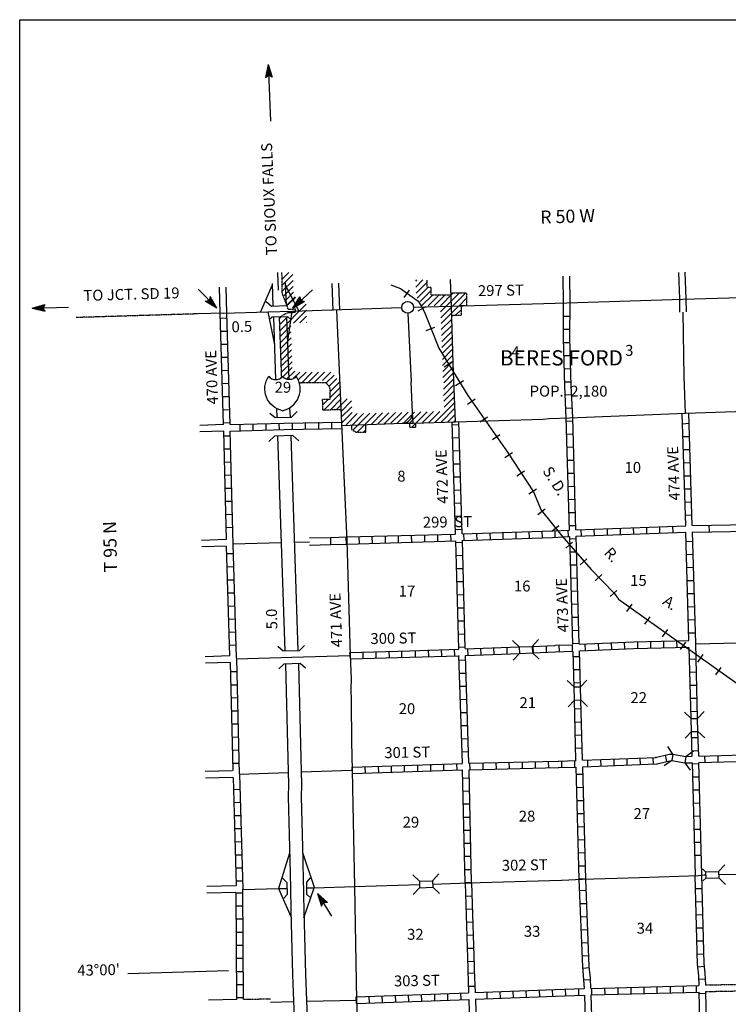
# Model space of a CAD drawing. Extents: x 2020499 to 2457180, y 15414741 to 15816322.
# Drawn here: x 2217182 to 2249654, y 15625835 to 15670975 of the extents above; entities that cross this region are included whole.
import ezdxf
from ezdxf.enums import TextEntityAlignment as Align

# ---------------------------------------------------------------- set-up
doc = ezdxf.new("R2010")
doc.units = 0
doc.header["$MEASUREMENT"] = 0
doc.linetypes.add('DGN_STYLE_3', pattern=[0.0011, 0, -0.0011])
doc.linetypes.add('DGN_STYLE_4', pattern=[0.0022, 0, -0.0011, 0, -0.0011])
for name, color, linetype in [('L10', 7, 'CONTINUOUS'), ('L11', 7, 'CONTINUOUS'), ('L13', 7, 'CONTINUOUS'), ('L14', 7, 'CONTINUOUS'), ('L15', 7, 'CONTINUOUS'), ('L16', 7, 'CONTINUOUS'), ('L18', 7, 'CONTINUOUS'), ('L23', 7, 'CONTINUOUS'), ('L28', 7, 'CONTINUOUS'), ('L3', 7, 'CONTINUOUS'), ('L30', 7, 'CONTINUOUS'), ('L4', 7, 'CONTINUOUS'), ('L5', 7, 'CONTINUOUS'), ('L50', 7, 'CONTINUOUS'), ('L53', 7, 'CONTINUOUS'), ('L6', 7, 'CONTINUOUS'), ('L8', 7, 'CONTINUOUS'), ('L9', 7, 'CONTINUOUS')]:
    doc.layers.add(name, color=color, linetype=linetype)
doc.styles.add('STYLE-FONT002', font='font002.shx')
doc.styles.add('STYLE-FONT023', font='font023.shx')

# ---------------------------------------------------------------- blocks, each defined once
blk = doc.blocks.new('TWN')
at = {"layer": 'L16', "color": 7, "linetype": 'CONTINUOUS'}
blk.add_circle((-27, -1), 269, dxfattribs=at)
blk = doc.blocks.new('CMBR_11')
at = {"layer": 'L18', "color": 7, "linetype": 'CONTINUOUS'}
for p, q in [((6, 296), (-300, 603)), ((603, 300), (899, 601)), ((0, 0), (-302, -301)), ((6, 296), (0, 0)), ((0, 0), (602, -1)), ((6, 296), (603, 300)), ((603, 300), (602, -1)), ((602, -1), (898, -302))]:
    blk.add_line(p, q, dxfattribs=at)
blk = doc.blocks.new('CMBR_12')
at = {"layer": 'L18', "color": 7, "linetype": 'CONTINUOUS'}
for p, q in [((-2, 294), (-296, 603)), ((597, 296), (903, 605)), ((0, 0), (-302, -298)), ((-2, 294), (597, 296)), ((-2, 294), (0, 0)), ((0, 0), (600, 1)), ((597, 296), (600, 1)), ((600, 1), (898, -301))]:
    blk.add_line(p, q, dxfattribs=at)
blk = doc.blocks.new('CMBR_13')
at = {"layer": 'L18', "color": 7, "linetype": 'CONTINUOUS'}
for p, q in [((0, 301), (-296, 602)), ((602, 296), (898, 603)), ((0, 0), (-301, -296)), ((0, 301), (0, 0)), ((0, 301), (602, 296)), ((0, 0), (602, 5)), ((602, 296), (602, 5)), ((602, 5), (898, -295))]:
    blk.add_line(p, q, dxfattribs=at)
blk = doc.blocks.new('CMBR_52')
at = {"layer": 'L18', "color": 7, "linetype": 'CONTINUOUS'}
for p, q in [((-4, 301), (-303, 598)), ((598, 303), (896, 597)), ((0, 0), (-303, -305)), ((-4, 301), (598, 303)), ((-4, 301), (0, 0)), ((0, 0), (597, 2)), ((598, 303), (597, 2)), ((597, 2), (901, -306))]:
    blk.add_line(p, q, dxfattribs=at)
blk = doc.blocks.new('CMBR_53')
at = {"layer": 'L18', "color": 7, "linetype": 'CONTINUOUS'}
for p, q in [((-3, 301), (-302, 599)), ((599, 302), (897, 606)), ((-3, 301), (599, 302)), ((-3, 301), (0, 0)), ((0, 0), (597, 1)), ((599, 302), (597, 1)), ((597, 1), (901, -297)), ((0, 0), (-303, -299))]:
    blk.add_line(p, q, dxfattribs=at)
blk = doc.blocks.new('IS')
at = {"layer": 'L3', "color": 7, "linetype": 'CONTINUOUS', "extrusion": (0, 0, -1)}
for centre, radius, start, end in [((-182, 167), 1019, 281.9089, 34.8589), ((-287, 988), 393, 217.3737, 322.2354)]:
    blk.add_arc(centre, radius, start, end, dxfattribs=at)
at = {"layer": 'L3', "color": 7, "linetype": 'CONTINUOUS'}
for centre, radius, start, end in [((-339, 988), 393, 217.3738, 322.2356), ((-235, 167), 1019, 281.9091, 34.8591)]:
    blk.add_arc(centre, radius, start, end, dxfattribs=at)
blk = doc.blocks.new('TFA')
at = {"layer": 'L28', "color": 1, "linetype": 'CONTINUOUS'}
for p, q in [((0, 0), (594, 162)), ((0, 0), (1217, 3)), ((97, 17), (557, 139)), ((149, 11), (554, 120)), ((224, 20), (536, 93)), ((265, 2), (426, 1)), ((284, 6), (518, 59)), ((314, 7), (426, 1)), ((396, 16), (514, 41)), ((425, 24), (485, 25)), ((594, 162), (497, -1)), ((0, 0), (593, -152)), ((64, -2), (551, -119)), ((131, -8), (544, -104)), ((213, -7), (521, -82)), ((284, -16), (498, -46)), ((374, -7), (482, -24)), ((456, -5), (486, -12)), ((593, -152), (497, -1))]:
    blk.add_line(p, q, dxfattribs=at)
blk = doc.blocks.new('TFA_1')
at = {"layer": 'L28', "color": 1, "linetype": 'CONTINUOUS'}
for p, q in [((0, 0), (589, 157)), ((0, 0), (591, -149)), ((0, 0), (1222, -1)), ((97, 18), (556, 130)), ((149, 12), (549, 115)), ((223, 22), (535, 85)), ((265, 5), (426, 6)), ((284, 9), (513, 62)), ((318, -1), (426, 6)), ((395, 20), (507, 39)), ((425, 14), (485, 16)), ((589, 157), (493, 1)), ((591, -149), (493, 1)), ((71, -9), (546, -120)), ((131, -7), (541, -102)), ((209, -8), (518, -80)), ((284, -13), (506, -47)), ((377, -6), (479, -22)), ((449, -8), (482, -18))]:
    blk.add_line(p, q, dxfattribs=at)
blk = doc.blocks.new('TFA_2')
at = {"layer": 'L28', "color": 1, "linetype": 'CONTINUOUS'}
for p, q in [((0, 0), (594, 165)), ((0, 0), (595, -153)), ((0, 0), (1219, -1)), ((95, 22), (558, 137)), ((152, 5), (559, 118)), ((229, 19), (537, 82)), ((268, 1), (425, 3)), ((281, 11), (523, 60)), ((318, 1), (425, 3)), ((398, 19), (514, 46)), ((429, 19), (483, 16)), ((594, 165), (491, -1)), ((63, -8), (550, -125)), ((135, -3), (542, -108)), ((210, -13), (518, -87)), ((288, -18), (501, -45)), ((381, -7), (489, -25)), ((453, -2), (482, -15)), ((595, -153), (491, -1))]:
    blk.add_line(p, q, dxfattribs=at)
blk = doc.blocks.new('OWAH_6')
at = {"layer": 'L53', "color": 7, "linetype": 'CONTINUOUS'}
for p, q in [((333, -5), (-260, 145)), ((-260, 145), (-159, -6)), ((270, 8), (-213, 123)), ((201, 10), (-203, 106)), ((127, 1), (-177, 79)), ((53, 14), (-162, 47)), ((-116, 9), (-148, 10)), ((-42, 7), (-147, 20)), ((69, -2), (-90, 3)), ((16, 0), (-90, 3)), ((333, -5), (-253, -161)), ((-253, -161), (-159, -6)), ((242, -18), (-226, -136)), ((185, -6), (-220, -120)), ((110, -24), (-203, -89)), ((52, -12), (-181, -63)), ((-59, -19), (-176, -48)), ((333, -5), (-159, -6)), ((-90, -18), (-149, -22))]:
    blk.add_line(p, q, dxfattribs=at)
blk = doc.blocks.new('OWAH_10')
at = {"layer": 'L50', "color": 7, "linetype": 'CONTINUOUS'}
for p, q in [((333, 1), (-257, 154)), ((-257, 154), (-158, 2)), ((-255, -152), (-158, 2)), ((333, 1), (-255, -152)), ((270, 4), (-216, 126)), ((201, 7), (-212, 110)), ((127, 10), (-181, 82)), ((53, 13), (-162, 50)), ((333, 1), (-158, 2)), ((-42, 12), (-147, 23)), ((-116, 5), (-147, 17)), ((242, -16), (-223, -133)), ((185, -8), (-211, -117)), ((111, -10), (-205, -81)), ((53, -8), (-188, -60)), ((-59, -13), (-176, -40)), ((-90, -12), (-149, -20)), ((69, -3), (-90, -1)), ((16, -1), (-90, -1))]:
    blk.add_line(p, q, dxfattribs=at)

msp = doc.modelspace()

# ---------------------------------------------------------------- linework, layer by layer
at = {"layer": 'L10', "color": 30, "linetype": 'CONTINUOUS', "flags": 128}
for points in [[(2247435, 15657566), (2247425, 15658165)], [(2247736, 15657578), (2247726, 15658165)]]:
    msp.add_lwpolyline(points, dxfattribs=at)
at = {"layer": 'L11', "color": 31, "linetype": 'DGN_STYLE_3'}
msp.add_line((2227438, 15626063), (2228676, 15626091), dxfattribs=at)
at = {"layer": 'L11', "color": 31, "linetype": 'DGN_STYLE_3', "flags": 128}
for points in [[(2248619, 15626723), (2250282, 15626754)], [(2248619, 15626422), (2250292, 15626453)]]:
    msp.add_lwpolyline(points, dxfattribs=at)
at = {"layer": 'L13', "color": 7, "linetype": 'CONTINUOUS'}
for p, q in [((2226960, 15646951), (2229164, 15647001)), ((2229766, 15647015), (2230462, 15647031)), ((2248175, 15642362), (2253291, 15642478)), ((2227246, 15636382), (2229486, 15636466)), ((2230087, 15636486), (2232425, 15636565)), ((2228680, 15625941), (2229723, 15625964)), ((2230323, 15625972), (2232610, 15626020))]:
    msp.add_line(p, q, dxfattribs=at)
at = {"layer": 'L13', "color": 7, "linetype": 'CONTINUOUS', "flags": 128}
msp.add_lwpolyline([(2247693, 15652933), (2247634, 15654608), (2247586, 15657572)], dxfattribs=at)
at = {"layer": 'L15', "color": 220, "linetype": 'CONTINUOUS'}
for p, q in [((2235435, 15657632), (2235799, 15657822)), ((2235810, 15656729), (2236200, 15656882)), ((2236633, 15655066), (2236992, 15655282)), ((2237156, 15654205), (2237515, 15654432)), ((2237710, 15653355), (2238048, 15653598)), ((2238281, 15652537), (2238624, 15652774)), ((2238851, 15651724), (2239189, 15651956)), ((2239416, 15650905), (2239764, 15651132)), ((2239965, 15650066), (2240319, 15650298)), ((2240514, 15649231), (2240868, 15649464)), ((2240931, 15648297), (2241259, 15648556)), ((2241560, 15647521), (2241882, 15647779)), ((2242209, 15646745), (2242515, 15647024)), ((2242869, 15645989), (2243175, 15646264)), ((2243550, 15645245), (2243851, 15645541)), ((2244242, 15644532), (2244543, 15644812)), ((2245007, 15643840), (2245250, 15644178)), ((2245826, 15643265), (2246068, 15643598)), ((2246639, 15642679), (2246882, 15643022)), ((2247457, 15642103), (2247700, 15642436)), ((2248265, 15641523), (2248508, 15641866)), ((2249083, 15640947), (2249326, 15641280))]:
    msp.add_line(p, q, dxfattribs=at)
at = {"layer": 'L15', "color": 220, "linetype": 'CONTINUOUS', "flags": 128}
for points in [[(2234184, 15658820), (2234627, 15658646), (2235160, 15658271), (2235435, 15658065), (2235577, 15657854), (2235725, 15657574), (2236000, 15656882), (2236385, 15655916)], [(2235614, 15657780), (2235725, 15657574), (2236000, 15656882), (2236385, 15655916)], [(2236385, 15655916), (2237716, 15653746), (2239532, 15651153), (2240731, 15649332), (2241084, 15648482), (2242019, 15647315), (2243376, 15645762), (2244416, 15644680), (2244617, 15644405), (2251322, 15639638), (2252674, 15638861), (2257135, 15636728), (2257874, 15636454), (2258957, 15636221), (2261982, 15636190), (2266016, 15636306), (2272742, 15635646)]]:
    msp.add_lwpolyline(points, dxfattribs=at)
at = {"layer": 'L16', "color": 7, "linetype": 'DGN_STYLE_3'}
for p, q in [((2229218, 15658431), (2229200, 15659378)), ((2235832, 15659029), (2235840, 15658709)), ((2229490, 15657689), (2229218, 15658431)), ((2235840, 15658709), (2236017, 15658710)), ((2236017, 15658710), (2236026, 15658357)), ((2236026, 15658357), (2236947, 15658367)), ((2236945, 15658446), (2237654, 15658455)), ((2237654, 15658455), (2237662, 15657861)), ((2229088, 15657344), (2229454, 15657546)), ((2229454, 15657546), (2229823, 15657565)), ((2229819, 15657699), (2229490, 15657689)), ((2229823, 15657565), (2229819, 15657699)), ((2237607, 15657856), (2237350, 15657850)), ((2237404, 15657854), (2237417, 15657414)), ((2229188, 15654586), (2229088, 15657344)), ((2237417, 15657414), (2236980, 15657404)), ((2229448, 15654492), (2229420, 15654491)), ((2229448, 15654492), (2229461, 15654481)), ((2231234, 15654320), (2229999, 15654319)), ((2231401, 15654105), (2231234, 15654320)), ((2231411, 15653574), (2231401, 15654105)), ((2231068, 15653077), (2231065, 15653574)), ((2231065, 15653574), (2231411, 15653574)), ((2231905, 15653088), (2231068, 15653077)), ((2232381, 15652394), (2232391, 15652185)), ((2232391, 15652185), (2232608, 15652060)), ((2232608, 15652060), (2233051, 15652071)), ((2233051, 15652071), (2233037, 15652411)), ((2235041, 15652477), (2235047, 15652291)), ((2235047, 15652291), (2235340, 15652301)), ((2235340, 15652301), (2235334, 15652482))]:
    msp.add_line(p, q, dxfattribs=at)
at = {"layer": 'L16', "color": 7, "linetype": 'CONTINUOUS'}
for p, q in [((2229205, 15659083), (2229510, 15659388)), ((2229211, 15658806), (2229701, 15659296)), ((2229216, 15658528), (2229707, 15659019)), ((2229267, 15658296), (2229712, 15658741)), ((2229343, 15658089), (2229733, 15658479)), ((2229111, 15656726), (2230313, 15657928)), ((2229403, 15657867), (2229809, 15658272)), ((2237299, 15657848), (2237657, 15658207)), ((2229727, 15657059), (2230321, 15657653)), ((2236491, 15657041), (2237310, 15657851)), ((2237143, 15657408), (2237409, 15657674)), ((2229091, 15657271), (2229166, 15657346)), ((2229101, 15656998), (2229456, 15657354)), ((2230025, 15657074), (2230329, 15657379)), ((2230323, 15657089), (2230337, 15657104)), ((2236501, 15656766), (2236957, 15657221)), ((2229121, 15656453), (2229603, 15656935)), ((2229130, 15656180), (2229613, 15656663)), ((2236511, 15656491), (2236994, 15656974)), ((2236521, 15656215), (2236979, 15656679)), ((2229140, 15655905), (2229623, 15656387)), ((2229150, 15655629), (2229633, 15656112)), ((2236530, 15655945), (2236991, 15656405)), ((2236540, 15655669), (2237002, 15656131)), ((2229161, 15655348), (2229643, 15655838)), ((2236550, 15655394), (2237013, 15655863)), ((2229170, 15655084), (2229653, 15655567)), ((2229180, 15654809), (2229663, 15655292)), ((2236559, 15655124), (2237019, 15655578)), ((2236569, 15654848), (2237036, 15655320)), ((2229243, 15654608), (2229672, 15655037)), ((2229414, 15654493), (2229783, 15654863)), ((2229705, 15654510), (2230018, 15654819)), ((2229947, 15654462), (2230304, 15654819)), ((2230097, 15654319), (2230592, 15654820)), ((2230375, 15654319), (2230875, 15654820)), ((2230655, 15654320), (2231155, 15654820)), ((2231060, 15654440), (2231440, 15654820)), ((2236578, 15654578), (2237043, 15655038)), ((2236612, 15654327), (2237050, 15654765)), ((2231230, 15654325), (2231585, 15654683)), ((2231354, 15654165), (2231709, 15654523)), ((2231404, 15653934), (2231833, 15654363)), ((2236598, 15654032), (2237066, 15654496)), ((2231113, 15653077), (2231888, 15653853)), ((2231410, 15653654), (2231900, 15654145)), ((2236608, 15653752), (2237082, 15654232)), ((2236617, 15653481), (2237082, 15653947)), ((2231066, 15653311), (2231329, 15653574)), ((2231405, 15653081), (2231911, 15653592)), ((2231683, 15653085), (2232195, 15653591)), ((2231908, 15653017), (2232387, 15653502)), ((2236216, 15652516), (2237109, 15653408)), ((2236627, 15653206), (2237093, 15653672)), ((2231918, 15652748), (2232399, 15653229)), ((2231940, 15652489), (2232411, 15652961)), ((2233608, 15652458), (2234104, 15652954)), ((2233883, 15652447), (2234403, 15652962)), ((2234194, 15652473), (2234690, 15652970)), ((2234474, 15652473), (2234978, 15652978)), ((2234764, 15652479), (2235277, 15652986)), ((2235041, 15652470), (2235564, 15652994)), ((2235152, 15652294), (2235852, 15653001)), ((2235641, 15652505), (2236150, 15653010)), ((2235915, 15652494), (2236438, 15653017)), ((2236501, 15652531), (2237114, 15653149)), ((2232135, 15652399), (2232650, 15652914)), ((2232382, 15652362), (2232943, 15652922)), ((2232451, 15652150), (2233230, 15652930)), ((2232647, 15652061), (2233523, 15652938)), ((2233296, 15652425), (2233811, 15652946)), ((2236781, 15652531), (2237135, 15652880)), ((2237044, 15652510), (2237148, 15652612)), ((2232943, 15652068), (2233047, 15652173))]:
    msp.add_line(p, q, dxfattribs=at)
at = {"layer": 'L18', "color": 7, "linetype": 'CONTINUOUS'}
for p, q in [((2229444, 15657868), (2229823, 15658232)), ((2228719, 15657849), (2229444, 15657868)), ((2228744, 15657335), (2228629, 15657225)), ((2229468, 15657354), (2228744, 15657335)), ((2229613, 15657232), (2229468, 15657354)), ((2229004, 15642259), (2229253, 15642043)), ((2230010, 15642063), (2230232, 15642281)), ((2229253, 15642043), (2230010, 15642063)), ((2229286, 15641426), (2229063, 15641212)), ((2230035, 15641453), (2229286, 15641426)), ((2230277, 15641243), (2230035, 15641453)), ((2249210, 15631923), (2249500, 15632230)), ((2248608, 15631913), (2248476, 15632040)), ((2248608, 15631913), (2249210, 15631923)), ((2248608, 15631913), (2248619, 15631612)), ((2249210, 15631923), (2249215, 15631628)), ((2248619, 15631612), (2248492, 15631490)), ((2248619, 15631612), (2249215, 15631628)), ((2249215, 15631628), (2249527, 15631332))]:
    msp.add_line(p, q, dxfattribs=at)
at = {"layer": 'L18', "color": 7, "linetype": 'CONTINUOUS', "flags": 128}
for points in [[(2228480, 15658050), (2228718, 15657849), (2228719, 15657849)], [(2229639, 15652755), (2229892, 15653009)], [(2228642, 15652938), (2228882, 15652735)], [(2228882, 15652735), (2229639, 15652755)], [(2228857, 15651884), (2228604, 15651640)], [(2229704, 15651906), (2228857, 15651884)], [(2229981, 15651664), (2229704, 15651906)], [(2229435, 15631410), (2229231, 15631622)], [(2229449, 15630887), (2229435, 15631410)], [(2230489, 15631637), (2230318, 15631434)], [(2230318, 15631434), (2230332, 15630888)], [(2229285, 15630694), (2229449, 15630887)], [(2230332, 15630888), (2230474, 15630740)]]:
    msp.add_lwpolyline(points, dxfattribs=at)
at = {"layer": 'L23', "color": 7, "linetype": 'CONTINUOUS'}
for p, q in [((2217183, 15430209), (2217182, 15670975)), ((2217182, 15670975), (2391439, 15670975))]:
    msp.add_line(p, q, dxfattribs=at)
at = {"layer": 'L3', "color": 2, "linetype": 'CONTINUOUS'}
for p, q in [((2236965, 15657841), (2242256, 15657996)), ((2230178, 15631386), (2230181, 15631174)), ((2230181, 15631174), (2230189, 15630823))]:
    msp.add_line(p, q, dxfattribs=at)
at = {"layer": 'L3', "color": 2, "linetype": 'CONTINUOUS', "flags": 128}
for points in [[(2242256, 15657996), (2247573, 15658165), (2252848, 15658308), (2254659, 15658345)], [(2229550, 15632770), (2229041, 15631147), (2229601, 15629864)], [(2230683, 15631174), (2230694, 15631189), (2230151, 15632780)], [(2230208, 15629796), (2230683, 15631174)]]:
    msp.add_lwpolyline(points, dxfattribs=at)
at = {"layer": 'L4', "color": 2, "linetype": 'CONTINUOUS'}
for p, q in [((2231702, 15657653), (2232010, 15650733)), ((2234965, 15657516), (2235118, 15654374)), ((2231934, 15652378), (2234717, 15652473)), ((2232531, 15631232), (2235498, 15631332)), ((2227410, 15631105), (2229045, 15631137)), ((2229045, 15631137), (2229442, 15631147)), ((2230324, 15631174), (2230672, 15631179)), ((2230672, 15631179), (2232531, 15631232))]:
    msp.add_line(p, q, dxfattribs=at)
at = {"layer": 'L4', "color": 2, "linetype": 'CONTINUOUS', "flags": 128}
for points in [[(2237151, 15652537), (2237040, 15655214), (2237019, 15656264), (2236966, 15657822)], [(2234706, 15652473), (2235208, 15652479), (2237151, 15652537), (2241148, 15652663), (2241449, 15652690), (2242373, 15652722), (2247689, 15652933), (2250440, 15653022)], [(2232010, 15650733), (2232177, 15647088), (2232325, 15641824), (2232367, 15640741), (2232351, 15640329), (2232373, 15639711), (2232383, 15637879), (2232425, 15636565), (2232441, 15634981), (2232531, 15631232)], [(2227119, 15641670), (2229659, 15641744), (2232325, 15641824)], [(2236100, 15631348), (2237742, 15631406), (2242008, 15631522), (2242019, 15631533), (2242975, 15631570), (2245583, 15631649), (2248281, 15631739), (2248555, 15631765), (2248608, 15631765)], [(2249215, 15631781), (2253566, 15631865), (2256834, 15631966)], [(2232531, 15631232), (2232610, 15626020), (2232700, 15624241), (2232811, 15620941), (2232890, 15617387), (2232959, 15615656), (2233085, 15610365), (2233302, 15605122)]]:
    msp.add_lwpolyline(points, dxfattribs=at)
at = {"layer": 'L5', "color": 3, "linetype": 'CONTINUOUS'}
for p, q in [((2226522, 15657521), (2228560, 15657579)), ((2228560, 15657579), (2229669, 15657616)), ((2228560, 15657579), (2228852, 15656062)), ((2229452, 15656124), (2229669, 15657616)), ((2229669, 15657616), (2234685, 15657775)), ((2235240, 15657790), (2236965, 15657841)), ((2228807, 15657337), (2228909, 15654480)), ((2229408, 15657353), (2229511, 15654474)), ((2228951, 15653149), (2228967, 15652748)), ((2229548, 15653165), (2229569, 15652774)), ((2228999, 15651887), (2229331, 15642045)), ((2229601, 15651903), (2229933, 15642061)), ((2229558, 15632441), (2229585, 15631158)), ((2230160, 15632457), (2230178, 15631386)), ((2229585, 15631158), (2229601, 15630139)), ((2230189, 15630823), (2230203, 15630155)), ((2229601, 15630139), (2229685, 15627187)), ((2230203, 15630155), (2230282, 15627203)), ((2230276, 15627224), (2230382, 15624373)), ((2229685, 15627187), (2229796, 15624341))]:
    msp.add_line(p, q, dxfattribs=at)
at = {"layer": 'L5', "color": 3, "linetype": 'CONTINUOUS', "flags": 128}
for points in [[(2229359, 15641429), (2229500, 15635899), (2229484, 15635340), (2229558, 15632441)], [(2229961, 15641450), (2230102, 15635899), (2230081, 15635340), (2230160, 15632457)]]:
    msp.add_lwpolyline(points, dxfattribs=at)
at = {"layer": 'L50', "color": 7, "linetype": 'CONTINUOUS'}
for p, q in [((2228692, 15666323), (2228592, 15668588)), ((2229041, 15658572), (2229009, 15659390)), ((2247425, 15658155), (2247383, 15659380)), ((2247726, 15658171), (2247684, 15659396)), ((2228751, 15658873), (2228784, 15657850)), ((2229352, 15658905), (2229387, 15657866)), ((2231549, 15657648), (2231507, 15658878)), ((2231850, 15657664), (2231808, 15658899)), ((2235332, 15658995), (2235387, 15659050)), ((2235340, 15658719), (2235662, 15659042)), ((2235347, 15658442), (2235834, 15658929)), ((2236966, 15657822), (2236924, 15659058)), ((2226375, 15657521), (2226343, 15658720)), ((2226676, 15657521), (2226644, 15658720)), ((2228233, 15657590), (2228753, 15658789)), ((2229975, 15657632), (2229356, 15658802)), ((2234807, 15658239), (2235044, 15658582)), ((2235394, 15658209), (2235895, 15658710)), ((2235533, 15658063), (2236021, 15658551)), ((2236173, 15657858), (2236683, 15658364)), ((2236464, 15657864), (2237047, 15658447)), ((2236472, 15657587), (2237336, 15658451)), ((2236475, 15657305), (2237625, 15658455)), ((2235601, 15657852), (2236113, 15658358)), ((2235897, 15657856), (2236397, 15658361))]:
    msp.add_line(p, q, dxfattribs=at)
at = {"layer": 'L50', "color": 7, "linetype": 'CONTINUOUS', "flags": 128}
for points in [[(2234184, 15658820), (2234627, 15658646), (2235160, 15658271), (2235435, 15658065), (2235577, 15657854), (2235614, 15657780)], [(2242109, 15657996), (2242093, 15659221)], [(2242410, 15657996), (2242394, 15659221)]]:
    msp.add_lwpolyline(points, dxfattribs=at)
at = {"layer": 'L53', "color": 7, "linetype": 'CONTINUOUS'}
for p, q in [((2217753, 15657748), (2219411, 15657796)), ((2226522, 15657521), (2225366, 15657489)), ((2226523, 15652415), (2225440, 15652378)), ((2226533, 15652104), (2225440, 15652083)), ((2226649, 15647141), (2225519, 15647104)), ((2226649, 15646840), (2225535, 15646808)), ((2226808, 15641808), (2225678, 15641771)), ((2226823, 15641507), (2225694, 15641470)), ((2226934, 15636538), (2225678, 15636506)), ((2226950, 15636237), (2225694, 15636206)), ((2227109, 15631263), (2225757, 15631232)), ((2227093, 15630962), (2225757, 15630931)), ((2226744, 15627372), (2222135, 15627240)), ((2227140, 15626063), (2225836, 15626020))]:
    msp.add_line(p, q, dxfattribs=at)
at = {"layer": 'L53', "color": 7, "linetype": 'DGN_STYLE_4'}
msp.add_line((2225366, 15657489), (2219775, 15657320), dxfattribs=at)
at = {"layer": 'L6', "color": 3, "linetype": 'CONTINUOUS', "flags": 128}
msp.add_lwpolyline([(2235208, 15652479), (2235181, 15652970), (2235118, 15654374)], dxfattribs=at)
at = {"layer": 'L6', "color": 3, "linetype": 'CONTINUOUS'}
msp.add_arc((2234712, 15652948), 474, 270.4951, 2.9314, dxfattribs=at)
at = {"layer": 'L8', "color": 1, "linetype": 'CONTINUOUS'}
for p, q in [((2226523, 15652415), (2226375, 15657516)), ((2226824, 15652415), (2226676, 15657532)), ((2226681, 15657289), (2226385, 15657278)), ((2242410, 15657363), (2242109, 15657363)), ((2226702, 15656687), (2226401, 15656682)), ((2242399, 15656766), (2242098, 15656766)), ((2242410, 15656164), (2242109, 15656154)), ((2226718, 15656090), (2226417, 15656080)), ((2226734, 15655488), (2226433, 15655483)), ((2242425, 15655562), (2242124, 15655557)), ((2226760, 15654886), (2226459, 15654881)), ((2242441, 15654966), (2242140, 15654955)), ((2242452, 15654364), (2242151, 15654353)), ((2226776, 15654290), (2226475, 15654279)), ((2226792, 15653688), (2226491, 15653683)), ((2242473, 15653772), (2242177, 15653756)), ((2226808, 15653091), (2226507, 15653081)), ((2242510, 15653170), (2242209, 15653155)), ((2229300, 15652479), (2231934, 15652531)), ((2230884, 15652215), (2230884, 15652516)), ((2231486, 15652220), (2231486, 15652521)), ((2242531, 15652574), (2242235, 15652558)), ((2247700, 15647779), (2247542, 15652922)), ((2248001, 15647790), (2247843, 15652938)), ((2226823, 15652489), (2226522, 15652479)), ((2226660, 15647146), (2226533, 15652104)), ((2226824, 15652415), (2229300, 15652479)), ((2226834, 15652115), (2229300, 15652183)), ((2226965, 15646951), (2226834, 15652115)), ((2227283, 15652130), (2227283, 15652431)), ((2227885, 15652146), (2227874, 15652447)), ((2228481, 15652162), (2228476, 15652458)), ((2229083, 15652172), (2229073, 15652473)), ((2229300, 15652183), (2231934, 15652231)), ((2229685, 15652188), (2229685, 15652489)), ((2230282, 15652199), (2230282, 15652494)), ((2237309, 15652405), (2237008, 15652389)), ((2247858, 15652458), (2247557, 15652436)), ((2226839, 15651887), (2226544, 15651882)), ((2237325, 15651803), (2237024, 15651787)), ((2242552, 15651972), (2242251, 15651956)), ((2247874, 15651856), (2247573, 15651845)), ((2226860, 15651291), (2226559, 15651280)), ((2237341, 15651206), (2237040, 15651190)), ((2242568, 15651370), (2242267, 15651365)), ((2247890, 15651254), (2247589, 15651248)), ((2242584, 15650773), (2242283, 15650763)), ((2226866, 15650689), (2226575, 15650678)), ((2237357, 15650604), (2237056, 15650599)), ((2247916, 15650657), (2247615, 15650646)), ((2226882, 15650087), (2226586, 15650082)), ((2237383, 15650008), (2237082, 15649997)), ((2242600, 15650171), (2242299, 15650166)), ((2247932, 15650055), (2247631, 15650045)), ((2226903, 15649490), (2226602, 15649480)), ((2237399, 15649406), (2237098, 15649395)), ((2242615, 15649575), (2242315, 15649564)), ((2247948, 15649453), (2247647, 15649448)), ((2226918, 15648888), (2226618, 15648883)), ((2242642, 15648973), (2242341, 15648962)), ((2237415, 15648804), (2237114, 15648798)), ((2247964, 15648857), (2247668, 15648846)), ((2226924, 15648286), (2226623, 15648281)), ((2237431, 15648207), (2237135, 15648197)), ((2242658, 15648371), (2242357, 15648365)), ((2247990, 15648255), (2247689, 15648249)), ((2226940, 15647690), (2226644, 15647679)), ((2237457, 15647605), (2237156, 15647595)), ((2241702, 15647563), (2241707, 15647262)), ((2242299, 15647579), (2242309, 15647278)), ((2242674, 15647774), (2242373, 15647764)), ((2242668, 15647595), (2247700, 15647774)), ((2242901, 15647605), (2242906, 15647304)), ((2243497, 15647621), (2243508, 15647320)), ((2244099, 15647647), (2244110, 15647346)), ((2244701, 15647663), (2244706, 15647362)), ((2245298, 15647690), (2245308, 15647389)), ((2245900, 15647716), (2245910, 15647415)), ((2246501, 15647732), (2246507, 15647431)), ((2247098, 15647753), (2247109, 15647457)), ((2231436, 15647241), (2232169, 15647260)), ((2232124, 15647241), (2232135, 15646940)), ((2232169, 15647260), (2237151, 15647389)), ((2232181, 15646936), (2237167, 15647088)), ((2232726, 15647257), (2232732, 15646956)), ((2233323, 15647273), (2233333, 15646972)), ((2233925, 15647288), (2233935, 15646987)), ((2234527, 15647315), (2234532, 15647014)), ((2235123, 15647331), (2235134, 15647030)), ((2235725, 15647346), (2235736, 15647045)), ((2236327, 15647362), (2236332, 15647061)), ((2236919, 15647389), (2236934, 15647088)), ((2237515, 15647405), (2237531, 15647104)), ((2238117, 15647420), (2238133, 15647119)), ((2238719, 15647447), (2238735, 15647146)), ((2239316, 15647463), (2239326, 15647162)), ((2239917, 15647478), (2239923, 15647183)), ((2240514, 15647505), (2240525, 15647204)), ((2241116, 15647521), (2241127, 15647220)), ((2242689, 15647172), (2242394, 15647162)), ((2242689, 15647299), (2247700, 15647473)), ((2247848, 15642520), (2247705, 15647473)), ((2248159, 15642373), (2248017, 15647489)), ((2227119, 15641697), (2226960, 15646951)), ((2231436, 15646913), (2232135, 15646934)), ((2237473, 15647003), (2237177, 15646998)), ((2248022, 15647056), (2247726, 15647045)), ((2226977, 15646491), (2226676, 15646481)), ((2237494, 15646407), (2237193, 15646396)), ((2242711, 15646570), (2242410, 15646565)), ((2248043, 15646454), (2247742, 15646449)), ((2226992, 15645889), (2226691, 15645879)), ((2237510, 15645805), (2237209, 15645799)), ((2242726, 15645974), (2242425, 15645963)), ((2248059, 15645857), (2247758, 15645847)), ((2227008, 15645287), (2226707, 15645282)), ((2242742, 15645372), (2242441, 15645361)), ((2237526, 15645203), (2237225, 15645197)), ((2248075, 15645256), (2247774, 15645245)), ((2227024, 15644691), (2226723, 15644680)), ((2237542, 15644606), (2237241, 15644596)), ((2242758, 15644770), (2242457, 15644764)), ((2248091, 15644654), (2247790, 15644648)), ((2227040, 15644089), (2226744, 15644078)), ((2237552, 15644004), (2237251, 15643999)), ((2242774, 15644173), (2242473, 15644163)), ((2248107, 15644057), (2247806, 15644046)), ((2227066, 15643487), (2226765, 15643481)), ((2242790, 15643571), (2242489, 15643566)), ((2237568, 15643408), (2237267, 15643397)), ((2248122, 15643455), (2247827, 15643444)), ((2227082, 15642890), (2226781, 15642880)), ((2237584, 15642806), (2237283, 15642795)), ((2242806, 15642975), (2242510, 15642964)), ((2248143, 15642853), (2247843, 15642848)), ((2227098, 15642299), (2226802, 15642283)), ((2237124, 15641813), (2237114, 15642114)), ((2237600, 15642204), (2237299, 15642198)), ((2237726, 15641829), (2237716, 15642130)), ((2238323, 15641855), (2238318, 15642156)), ((2238925, 15641882), (2238914, 15642183)), ((2239527, 15641903), (2239516, 15642204)), ((2240725, 15641945), (2240715, 15642246)), ((2241327, 15641971), (2241317, 15642272)), ((2241919, 15642003), (2241908, 15642304)), ((2242515, 15642024), (2242510, 15642320)), ((2242827, 15642373), (2242526, 15642362)), ((2243117, 15642045), (2243101, 15642346)), ((2243714, 15642072), (2243698, 15642373)), ((2244316, 15642103), (2244300, 15642404)), ((2244917, 15642130), (2244902, 15642431)), ((2245509, 15642156), (2245509, 15642457)), ((2246105, 15642161), (2246100, 15642462)), ((2246707, 15642183), (2246702, 15642478)), ((2247309, 15642198), (2247299, 15642499)), ((2248249, 15638946), (2248159, 15642373)), ((2227119, 15641686), (2227246, 15636382)), ((2232336, 15641670), (2232314, 15641971)), ((2232927, 15641686), (2232916, 15641987)), ((2233524, 15641707), (2233518, 15642003)), ((2234125, 15641723), (2234115, 15642024)), ((2234701, 15641739), (2234690, 15642040)), ((2235324, 15641765), (2235319, 15642061)), ((2235926, 15641781), (2235915, 15642082)), ((2236523, 15641797), (2236517, 15642098)), ((2242843, 15641771), (2242542, 15641765)), ((2237615, 15641607), (2237314, 15641596)), ((2248175, 15641655), (2247874, 15641649)), ((2226834, 15641090), (2227135, 15641090)), ((2237642, 15641005), (2237341, 15640995)), ((2242858, 15641174), (2242557, 15641163)), ((2248191, 15641058), (2247890, 15641047)), ((2226850, 15640488), (2227151, 15640488)), ((2237658, 15640403), (2237357, 15640398)), ((2242874, 15640572), (2242573, 15640562)), ((2248207, 15640456), (2247906, 15640445)), ((2226860, 15639891), (2227156, 15639896)), ((2237674, 15639807), (2237373, 15639796)), ((2248233, 15639854), (2247932, 15639849)), ((2226876, 15639289), (2227177, 15639294)), ((2237700, 15639205), (2237399, 15639199)), ((2242916, 15639374), (2242615, 15639363)), ((2248249, 15639257), (2247948, 15639247)), ((2226892, 15638687), (2227193, 15638698)), ((2237716, 15638603), (2237415, 15638597)), ((2242932, 15638772), (2242631, 15638761)), ((2226908, 15638090), (2227209, 15638096)), ((2242948, 15638170), (2242647, 15638164)), ((2248281, 15638054), (2247985, 15638048)), ((2237732, 15638006), (2237431, 15637995)), ((2226924, 15637489), (2227225, 15637499)), ((2237747, 15637404), (2237452, 15637399)), ((2242964, 15637573), (2242668, 15637562)), ((2246839, 15636966), (2246776, 15637256)), ((2248302, 15637457), (2248001, 15637446)), ((2248592, 15636924), (2248582, 15637219)), ((2249189, 15636945), (2249184, 15637246)), ((2226940, 15636887), (2227241, 15636897)), ((2232436, 15636411), (2232415, 15636712)), ((2233033, 15636433), (2233017, 15636728)), ((2233634, 15636454), (2233619, 15636755)), ((2234226, 15636470), (2234215, 15636770)), ((2234822, 15636496), (2234817, 15636797)), ((2235424, 15636512), (2235419, 15636813)), ((2236026, 15636538), (2236016, 15636839)), ((2236623, 15636554), (2236618, 15636855)), ((2237225, 15636570), (2237214, 15636871)), ((2237827, 15636596), (2237816, 15636897)), ((2238423, 15636607), (2238418, 15636908)), ((2239025, 15636623), (2239015, 15636924)), ((2239627, 15636638), (2239617, 15636939)), ((2240224, 15636649), (2240218, 15636945)), ((2240826, 15636665), (2240815, 15636966)), ((2241422, 15636681), (2241417, 15636982)), ((2242024, 15636686), (2242019, 15636987)), ((2242626, 15636707), (2242615, 15637003)), ((2243223, 15636728), (2243217, 15637029)), ((2243825, 15636755), (2243814, 15637056)), ((2244426, 15636781), (2244416, 15637082)), ((2245023, 15636807), (2245018, 15637103)), ((2245625, 15636823), (2245609, 15637124)), ((2246227, 15636844), (2246206, 15637145)), ((2248318, 15636855), (2248017, 15636844)), ((2227253, 15636382), (2227410, 15631121)), ((2243001, 15636374), (2242700, 15636364)), ((2248323, 15636253), (2248022, 15636248)), ((2237784, 15636206), (2237483, 15636195)), ((2226977, 15635688), (2227278, 15635699)), ((2237800, 15635604), (2237499, 15635598)), ((2243017, 15635773), (2242716, 15635762)), ((2248339, 15635656), (2248043, 15635646)), ((2226992, 15635086), (2227293, 15635097)), ((2237816, 15635007), (2237515, 15635007)), ((2243022, 15635171), (2242726, 15635165)), ((2248360, 15635054), (2248059, 15635049)), ((2227008, 15634490), (2227309, 15634495)), ((2243043, 15634574), (2242742, 15634563)), ((2248376, 15634458), (2248075, 15634447)), ((2237827, 15634405), (2237526, 15634405)), ((2227024, 15633888), (2227325, 15633898)), ((2237842, 15633803), (2237542, 15633803)), ((2243059, 15633972), (2242758, 15633961)), ((2248381, 15633856), (2248085, 15633856)), ((2227040, 15633291), (2227341, 15633296)), ((2237848, 15633206), (2237552, 15633206)), ((2243075, 15633370), (2242774, 15633365)), ((2248397, 15633254), (2248101, 15633254)), ((2227061, 15632689), (2227357, 15632694)), ((2243091, 15632773), (2242790, 15632763)), ((2248418, 15632657), (2248117, 15632657)), ((2237869, 15632605), (2237568, 15632605)), ((2227077, 15632087), (2227373, 15632098)), ((2237874, 15632003), (2237573, 15632003)), ((2243107, 15632172), (2242806, 15632161)), ((2248133, 15631728), (2248434, 15631749)), ((2248281, 15631739), (2248555, 15631765)), ((2227098, 15631490), (2227399, 15631496)), ((2237589, 15631395), (2237890, 15631411)), ((2237890, 15631406), (2237589, 15631406)), ((2243122, 15631570), (2242827, 15631570)), ((2227410, 15630931), (2227109, 15630931)), ((2227440, 15626063), (2227410, 15631116)), ((2243143, 15631047), (2242848, 15631036)), ((2248149, 15631137), (2248450, 15631147)), ((2237615, 15630799), (2237916, 15630815)), ((2243165, 15630445), (2242869, 15630440)), ((2248165, 15630540), (2248466, 15630545)), ((2227415, 15630329), (2227119, 15630329)), ((2237626, 15630197), (2237927, 15630213)), ((2248180, 15629938), (2248481, 15629949)), ((2227415, 15629732), (2227119, 15629732)), ((2237652, 15629595), (2237948, 15629616)), ((2243191, 15629848), (2242890, 15629838)), ((2227425, 15629130), (2227124, 15629130)), ((2243217, 15629246), (2242916, 15629236)), ((2248202, 15629336), (2248497, 15629347)), ((2237668, 15629004), (2237964, 15629014)), ((2243244, 15628655), (2242943, 15628639)), ((2248217, 15628739), (2248518, 15628745)), ((2227425, 15628528), (2227124, 15628528)), ((2237668, 15628407), (2237964, 15628412)), ((2248233, 15628138), (2248534, 15628148)), ((2227425, 15627932), (2227124, 15627932)), ((2237700, 15627805), (2238001, 15627815)), ((2243265, 15628053), (2242964, 15628037)), ((2227436, 15627330), (2227135, 15627330)), ((2237716, 15627261), (2238017, 15627272)), ((2243291, 15627504), (2242990, 15627472)), ((2248265, 15627557), (2248550, 15627578)), ((2243334, 15626965), (2243033, 15626944)), ((2248307, 15626987), (2248608, 15626997)), ((2227436, 15626728), (2227135, 15626728)), ((2236808, 15626031), (2236802, 15626332)), ((2237410, 15626057), (2237399, 15626353)), ((2237742, 15626664), (2238043, 15626670)), ((2238608, 15626094), (2238598, 15626395)), ((2239210, 15626121), (2239199, 15626422)), ((2239807, 15626147), (2239801, 15626437)), ((2240409, 15626163), (2240398, 15626464)), ((2241010, 15626189), (2241000, 15626490)), ((2241607, 15626216), (2241602, 15626511)), ((2242209, 15626231), (2242198, 15626532)), ((2242806, 15626247), (2242800, 15626548)), ((2243407, 15626274), (2243402, 15626569)), ((2244009, 15626279), (2243999, 15626580)), ((2244606, 15626295), (2244601, 15626596)), ((2245197, 15626316), (2245197, 15626612)), ((2245799, 15626332), (2245799, 15626627)), ((2246401, 15626337), (2246401, 15626638)), ((2246998, 15626353), (2246998, 15626654)), ((2247600, 15626374), (2247600, 15626670)), ((2248202, 15626390), (2248202, 15626691)), ((2248318, 15626337), (2248619, 15626348)), ((2227441, 15626131), (2227140, 15626131)), ((2232615, 15625872), (2232600, 15626173)), ((2233217, 15625899), (2233202, 15626195)), ((2233814, 15625915), (2233798, 15626216)), ((2234416, 15625936), (2234400, 15626237)), ((2235007, 15625962), (2235002, 15626263)), ((2235609, 15625989), (2235599, 15626290)), ((2236206, 15626004), (2236200, 15626305))]:
    msp.add_line(p, q, dxfattribs=at)
at = {"layer": 'L8', "color": 1, "linetype": 'CONTINUOUS', "flags": 128}
for points in [[(2242373, 15647579), (2242225, 15652716), (2242156, 15654174), (2242098, 15656391), (2242109, 15657996)], [(2242674, 15647595), (2242526, 15652732), (2242457, 15654189), (2242399, 15656391), (2242410, 15657996)], [(2237156, 15647399), (2236998, 15652531)], [(2237457, 15647405), (2237299, 15652547)], [(2237457, 15647405), (2241575, 15647537), (2241618, 15647547), (2242373, 15647579)], [(2237299, 15642130), (2237167, 15647088)], [(2237468, 15647104), (2241581, 15647241), (2241602, 15647230), (2242373, 15647278)], [(2237600, 15642140), (2237468, 15647114)], [(2242526, 15642341), (2242394, 15647278)], [(2242827, 15642346), (2242684, 15647304)], [(2226818, 15641813), (2226665, 15646840)], [(2235065, 15642045), (2237299, 15642114)], [(2237589, 15642130), (2240076, 15642220)], [(2240672, 15642246), (2241718, 15642288), (2241718, 15642299), (2242531, 15642320)], [(2242832, 15642341), (2245308, 15642447), (2247843, 15642515)], [(2242848, 15642040), (2245324, 15642146), (2247848, 15642214)], [(2247948, 15638941), (2247864, 15642198)], [(2232314, 15641971), (2235065, 15642045)], [(2232336, 15641670), (2235065, 15641744)], [(2235065, 15641744), (2237309, 15641813)], [(2237468, 15636897), (2237309, 15641829)], [(2237610, 15641829), (2240081, 15641924)], [(2237769, 15636897), (2237615, 15641829)], [(2240683, 15641945), (2241734, 15641987), (2241734, 15641998), (2242531, 15642024)], [(2242584, 15640356), (2242542, 15642014)], [(2242885, 15640387), (2242832, 15642045)], [(2226823, 15641512), (2226950, 15636554)], [(2242674, 15637024), (2242600, 15639780)], [(2242975, 15637024), (2242901, 15639791)], [(2248001, 15637214), (2247964, 15638339)], [(2248302, 15637219), (2248265, 15638349)], [(2242985, 15637024), (2246348, 15637156), (2246322, 15637156), (2246950, 15637298), (2247109, 15637298)], [(2247716, 15637203), (2248001, 15637214)], [(2248302, 15637219), (2253418, 15637362)], [(2232415, 15636712), (2237468, 15636881)], [(2237769, 15636887), (2241860, 15636987), (2241882, 15636987), (2242684, 15637013)], [(2237774, 15636591), (2241860, 15636686), (2241882, 15636686), (2242674, 15636707)], [(2242827, 15631570), (2242689, 15636707)], [(2242985, 15636723), (2246364, 15636855), (2246391, 15636855), (2246982, 15636998), (2247066, 15637013)], [(2243122, 15631570), (2242985, 15636723)], [(2247658, 15636913), (2248006, 15636913)], [(2248143, 15631749), (2248006, 15636908)], [(2248439, 15631765), (2248307, 15636924)], [(2248318, 15636924), (2253434, 15637066)], [(2232436, 15636411), (2237468, 15636580)], [(2237589, 15631406), (2237473, 15636591)], [(2237890, 15631406), (2237774, 15636591)], [(2226961, 15636237), (2227098, 15631279)], [(2248619, 15626712), (2248598, 15627256), (2248550, 15627699), (2248434, 15631749)], [(2237589, 15631395), (2237711, 15627472), (2237711, 15627404), (2237747, 15626363)], [(2237890, 15631411), (2238001, 15627573), (2238006, 15627419), (2238048, 15626379)], [(2243059, 15626564), (2243033, 15626965), (2242985, 15627546), (2242827, 15631564)], [(2243360, 15626569), (2243339, 15627029), (2243281, 15627562), (2243122, 15631580)], [(2248318, 15626691), (2248302, 15627145), (2248249, 15627678), (2248133, 15631728)], [(2227140, 15626057), (2227109, 15630947)], [(2232600, 15626173), (2237747, 15626363)], [(2238043, 15626379), (2242135, 15626532), (2243048, 15626554)], [(2243360, 15626564), (2248307, 15626691)], [(2243376, 15626263), (2248318, 15626390)], [(2248434, 15621474), (2248318, 15626390)], [(2248735, 15621474), (2248619, 15626422)], [(2232615, 15625872), (2237747, 15626063)], [(2237769, 15626063), (2237800, 15624922)], [(2238059, 15626078), (2242151, 15626231), (2243064, 15626253)], [(2238064, 15626073), (2238101, 15624922)], [(2243217, 15621279), (2243075, 15626253)], [(2243518, 15621295), (2243376, 15626263)]]:
    msp.add_lwpolyline(points, dxfattribs=at)
at = {"layer": 'L9', "color": 6, "linetype": 'CONTINUOUS'}
for p, q in [((2248006, 15647779), (2250625, 15647832)), ((2248022, 15647478), (2250625, 15647531)), ((2248767, 15647795), (2248777, 15647494)), ((2230457, 15647215), (2231436, 15647241)), ((2231445, 15646913), (2231436, 15647240)), ((2230466, 15646883), (2231436, 15646913))]:
    msp.add_line(p, q, dxfattribs=at)

# ---------------------------------------------------------------- block references
at = {"layer": 'L16', "color": 7, "linetype": 'CONTINUOUS', "xscale": 0.9999990669320049, "yscale": 0.9999990669320049, "zscale": 0.9999990669320049, "rotation": 91.89786395896932}
msp.add_blockref('TWN', (2234960, 15657812), dxfattribs=at)
at = {"layer": 'L18', "color": 7, "linetype": 'CONTINUOUS'}
for name, p, xscale, yscale, zscale, rotation in [('CMBR_11', (2240081, 15641924), 0.999998637553467, 0.999998637553467, 0.999998637553467, 2.096221525078982), ('CMBR_53', (2242901, 15639791), 0.9999977235554254, 0.9999977235554254, 0.9999977235554254, 91.41527936261451), ('CMBR_52', (2248265, 15638349), 0.9999989789052455, 0.9999989789052455, 0.9999989789052455, 91.31759917053094), ('CMBR_12', (2247066, 15637013), 0.9999981016079544, 0.9999981016079544, 0.9999981016079544, 350.2487542229263), ('CMBR_13', (2235509, 15631179), 0.9999985240044266, 0.9999985240044266, 0.9999985240044266, 1.991300597303127)]:
    msp.add_blockref(name, p, dxfattribs=dict(at, xscale=xscale, yscale=yscale, zscale=zscale, rotation=rotation))
at = {"layer": 'L28', "color": 1, "linetype": 'CONTINUOUS'}
for name, p, xscale, yscale, zscale, rotation in [('TFA', (2226211, 15657748), 0.9999996036251024, 0.9999996036251024, 0.9999996036251024, 133.8017361684214), ('TFA_1', (2229701, 15657753), 1.000000393794331, 1.000000393794331, 1.000000393794331, 43.13628295180138), ('TFA_2', (2230831, 15630915), 1.000000181626148, 1.000000181626148, 1.000000181626148, 301.9499519722207)]:
    msp.add_blockref(name, p, dxfattribs=dict(at, xscale=xscale, yscale=yscale, zscale=zscale, rotation=rotation))
at = {"layer": 'L3', "color": 7, "linetype": 'CONTINUOUS', "xscale": 1.000000000173473, "yscale": 1.000000000173473, "zscale": 1.000000000173473, "rotation": 0.001067218870610318}
msp.add_blockref('IS', (2229252, 15653878), dxfattribs=at)
at = {"layer": 'L50', "color": 7, "linetype": 'CONTINUOUS', "xscale": 0.9999989262236277, "yscale": 0.9999989262236277, "zscale": 0.9999989262236277, "rotation": 92.60998869210219}
msp.add_blockref('OWAH_10', (2228592, 15668588), dxfattribs=at)
at = {"layer": 'L53', "color": 7, "linetype": 'CONTINUOUS', "xscale": 0.999998315370364, "yscale": 0.999998315370364, "zscale": 0.999998315370364, "rotation": 181.7278253257947}
msp.add_blockref('OWAH_6', (2218085, 15657753), dxfattribs=at)

# ---------------------------------------------------------------- texts
at = {"layer": 'L14', "color": 1, "linetype": 'CONTINUOUS', "style": 'STYLE-FONT002'}
for s, p in [('4', (2239906, 15655495)), ('3', (2245117, 15655564)), ('10', (2245278, 15650199)), ('8', (2234674, 15649798)), ('15', (2245536, 15645020)), ('17', (2234929, 15644529)), ('16', (2240212, 15644761)), ('21', (2240463, 15639412)), ('22', (2245548, 15639645)), ('20', (2234930, 15639138)), ('29', (2235111, 15633937)), ('28', (2240431, 15634211)), ('27', (2245690, 15634328)), ('34', (2245833, 15629074)), ('32', (2235315, 15628794)), ('33', (2240664, 15628931))]:
    msp.add_text(s, height=500, rotation=359.9999, dxfattribs=at).set_placement(p, align=Align.CENTER)
at = {"layer": 'L15', "color": 220, "linetype": 'CONTINUOUS', "style": 'STYLE-FONT023'}
for s, rotation, p in [('S. D.', 302.6958, (2241501, 15649696)), ('R.', 312.7368, (2244135, 15646276)), ('A.', 324.6186, (2246851, 15644039))]:
    msp.add_text(s, height=500, rotation=rotation, dxfattribs=at).set_placement(p, align=Align.CENTER)
at = {"layer": 'L16', "color": 7, "linetype": 'CONTINUOUS', "style": 'STYLE-FONT002'}
msp.add_text('BERES FORD', height=699.9, rotation=359.9999, dxfattribs=at).set_placement((2242006, 15655122), align=Align.CENTER)
at = {"layer": 'L28', "color": 1, "linetype": 'CONTINUOUS', "style": 'STYLE-FONT002'}
for s, rotation, p in [('0.5', 1.7139, (2227368, 15656655)), ('5.0', 91.471, (2228980, 15643505))]:
    msp.add_text(s, height=500, rotation=rotation, dxfattribs=at).set_placement(p, align=Align.CENTER)
at = {"layer": 'L3', "color": 7, "linetype": 'CONTINUOUS', "style": 'STYLE-FONT002'}
msp.add_text('29', height=500, rotation=359.9999, dxfattribs=at).set_placement((2229245, 15653874), align=Align.CENTER)
at = {"layer": 'L30', "color": 7, "linetype": 'CONTINUOUS', "style": 'STYLE-FONT002'}
for s, rotation, p in [('297 ST', 1, (2238185, 15658299)), ('470 AVE', 92, (2226272, 15653342)), ('472 AVE', 92, (2236824, 15648790)), ('474 AVE', 92, (2247438, 15648943)), ('299  ST', 1, (2235661, 15647681)), ('473 AVE', 92, (2242338, 15642898)), ('471 AVE', 92, (2231964, 15642212)), ('300 ST', 1, (2233260, 15642350)), ('301 ST', 1, (2233894, 15637120)), ('302 ST', 1, (2239278, 15631954)), ('303 ST', 1, (2234337, 15626655))]:
    msp.add_text(s, height=500, rotation=rotation, dxfattribs=at).set_placement(p)
at = {"layer": 'L50', "color": 7, "linetype": 'CONTINUOUS', "style": 'STYLE-FONT002'}
for s, height, rotation, p in [('TO SIOUX FALLS', 499.98, 92.6089, (2228859, 15662765)), ('R 50 W', 600, 1.8362, (2242300, 15661661))]:
    msp.add_text(s, height=height, rotation=rotation, dxfattribs=at).set_placement(p, align=Align.CENTER)
at = {"layer": 'L50', "color": 7, "linetype": 'CONTINUOUS', "insert": (2240549, 15653881), "char_height": 499.96, "attachment_point": 4, "rotation": 359.9999, "style": 'STYLE-FONT002'}
msp.add_mtext('POP.  2,180\\P', dxfattribs=at)
at = {"layer": 'L53', "color": 7, "linetype": 'CONTINUOUS', "style": 'STYLE-FONT002'}
for s, height, rotation, p in [('TO JCT. SD 19', 499.96, 1.6651, (2222311, 15658142)), ('T 95 N', 600, 91.2967, (2221625, 15646818))]:
    msp.add_text(s, height=height, rotation=rotation, dxfattribs=at).set_placement(p, align=Align.CENTER)
msp.add_text("43°00'", height=500, rotation=1.2429, dxfattribs=at).set_placement((2221781, 15627184), align=Align.RIGHT)

doc.saveas('drawing.dxf')
